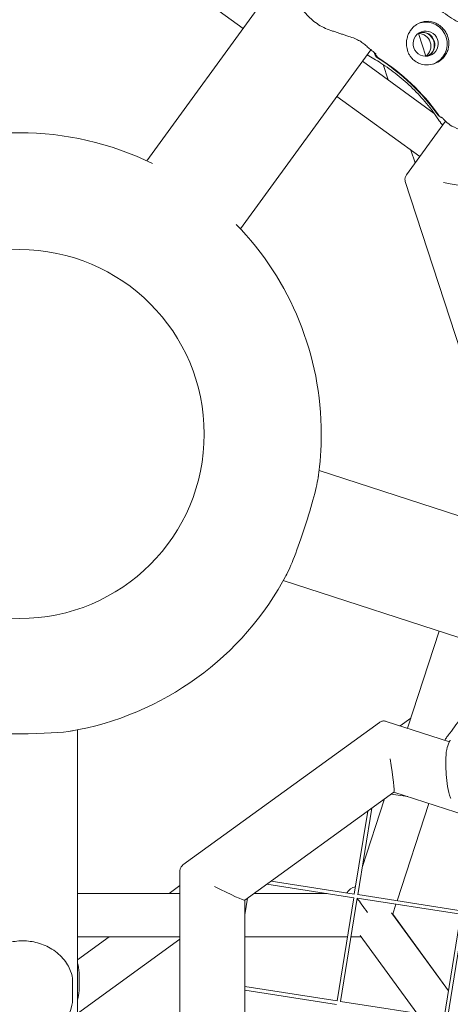
# Model space of a CAD drawing. Units: millimetres. Extents: x -5311 to 3057, y -5132 to 3057.
# Drawn here: x 0 to 178, y -236 to 172 of the extents above; entities that cross this region are included whole.
import ezdxf

# ---------------------------------------------------------------- set-up
doc = ezdxf.new("R2010")
doc.units = ezdxf.units.MM
doc.linetypes.add('STRICHPUNKT', pattern=[1, 0.5, -0.25, 0, -0.25])
doc.layers.add('SICHER-MIN', color=7, linetype='STRICHPUNKT')

# ---------------------------------------------------------------- blocks, each defined once
blk = doc.blocks.new('A$C38355304')
at = {"lineweight": 0}
for p, q in [((141.83, 236.03), (52.7, 113.35)), ((58.36, 193.15), (92.6, 168.28)), ((165.31, 166.18), (168.37, 156.78)), ((145.5, 159.42), (91.53, 85.14)), ((142.02, 154.63), (171.73, 133.04)), ((150.57, 153.29), (152.65, 146.9)), ((131.44, 140.06), (165.77, 115.12)), ((160.23, 107.49), (176.45, 129.81)), ((162.11, 117.77), (163.84, 112.46)), ((190.9, 9.08), (159.8, 104.78)), ((268.36, -61.96), (124.09, -15.09)), ((196.63, -89.13), (109.25, -60.74)), ((173.81, -81.71), (160.71, -122.03)), ((162.09, -117.8), (157.64, -121.03)), ((67.69, -178.71), (149.1, -119.57)), ((151.81, -119.14), (178.05, -127.66)), ((24.01, -274.34), (24.01, -122.67)), ((93.33, -193.33), (155.08, -148.47)), ((153.97, -149.28), (160.79, -150.34)), ((155.07, -148.48), (185.03, -158.21)), ((140.14, -191.03), (145.93, -155.12)), ((151.21, -151.29), (141.96, -179.75)), ((169.52, -153.17), (156.4, -193.54)), ((138.66, -190.79), (144.21, -156.37)), ((66.44, -268.57), (66.45, -181.16)), ((66.45, -187.29), (61.93, -190.57)), ((102.49, -186.68), (138.43, -192.27)), ((104.21, -185.43), (138.66, -190.79)), ((66.45, -190.57), (24.01, -190.57)), ((127.49, -190.57), (97.14, -190.57)), ((140.14, -191.02), (182.99, -197.68)), ((93.34, -284.66), (93.35, -193.32)), ((93.35, -199.34), (94.45, -192.52)), ((131.51, -235.08), (138.42, -192.27)), ((132.99, -235.32), (139.9, -192.5)), ((139.9, -192.5), (182.76, -199.16)), ((155.93, -194.99), (154.57, -199.17)), ((177.63, -230.9), (154.11, -198.53)), ((154.57, -199.17), (177.63, -230.9)), ((175.85, -241.97), (182.76, -199.16)), ((177.33, -242.21), (184.24, -199.39)), ((164.63, -240.23), (141.16, -207.93)), ((66.45, -208.57), (24.01, -208.57)), ((37.16, -208.57), (24.01, -218.12)), ((66.45, -209.55), (24.01, -240.38)), ((135.79, -208.57), (93.35, -208.57)), ((141.63, -208.57), (137.31, -208.57)), ((24.63, -223.41), (24.63, -230.79)), ((21.98, -234.44), (21.98, -227.06)), ((93.35, -229.15), (131.51, -235.08)), ((93.35, -230.67), (131.28, -236.57)), ((132.99, -235.31), (175.85, -241.97))]:
    blk.add_line(p, q, dxfattribs=at)
blk.add_circle((0, 0), 76.5, dxfattribs=at)
blk.add_circle((0, 0), 76.5, dxfattribs=at)
for start, end in [(63.8867, 116.1125), (0, 44.1098), (351.7182, 0), (279.6521, 332.3136)]:
    blk.add_arc((0, 0), 125, start, end, dxfattribs=at)
at = {"lineweight": 0, "extrusion": (2.18071e-16, -6.47092e-19, -1)}
blk.add_ellipse((168.24, 161.93), major_axis=(-2.78, 8.56), ratio=0.994203, start_param=0.060083, end_param=3.102621, dxfattribs=at)
at = {"lineweight": 0, "extrusion": (2.21146e-16, -3.22489e-18, -1)}
blk.add_ellipse((168.24, 161.93), major_axis=(1.62, -4.99), ratio=0.994203, start_param=-5.338, end_param=0.945185, dxfattribs=at)
at = {"lineweight": 0, "extrusion": (2.12586e-16, 3.71322e-19, -1)}
blk.add_ellipse((165.17, 160.94), major_axis=(-1.62, 4.99), ratio=0.994203, start_param=0.314118, end_param=2.827475, dxfattribs=at)
at = {"lineweight": 0}
for centre, major_axis, ratio, start_param, end_param in [((166.6, 161.4), (1.62, -4.99), 0.994203, 0.165543, 2.97605), ((166.8, 161.47), (1.62, -4.99), 0.994203, 0.144694, 2.996899), ((100.7, 80.02), (-27.81, 85.6), 0.994203, -1.262645, -0.881125), ((100.9, 80.09), (-27.81, 85.6), 0.994203, -1.262645, -0.881125), ((174.24, 103.88), (14.91, -2.36), 0.04366, 0.022241, 1.485314), ((152.71, -133.57), (2.36, -14.91), 0.04366, 0.022241, 1.485314), ((79.9, -186.47), (13.45, -6.85), 0.04366, -1.485314, -0.022241), ((144.98, -199.57), (7.92, -10.91), 0.593353, 2.862832, 3.41194), ((144.98, -199.57), (6.54, -9), 0.000003, -3.357042, -3.356925), ((144.98, -199.57), (6.54, -9), 0.000003, -4.589971, -3.819911)]:
    blk.add_ellipse(centre, major_axis=major_axis, ratio=ratio, start_param=start_param, end_param=end_param, dxfattribs=at)
at = {"lineweight": 0, "extrusion": (3.58543e-16, -4.58062e-17, -1)}
blk.add_ellipse((116.23, -37.77), major_axis=(-7.42, -22.83), ratio=0.087156, start_param=-2.710126, end_param=-0.425093, dxfattribs=at)
at = {"lineweight": 0, "extrusion": (2.63054e-16, 5.15581e-16, -1)}
blk.add_ellipse((0.01, -122.21), major_axis=(-24, 0), ratio=0.087156, start_param=-2.72278, end_param=-0.428308, dxfattribs=at)
at = {"lineweight": 0}
for points, knots in [([(128.95, 167.43), (126.93, 168.09), (124.99, 169.05), (121.48, 171.44), (119.92, 172.84), (117.16, 176.06), (116, 177.88), (114.18, 181.9), (113.57, 184.12), (113.28, 187.5), (113.27, 188.59), (113.46, 190.63), (113.62, 191.56), (114.25, 193.81), (114.8, 195.18), (115.78, 196.53)], [0, 0, 0, 0, 5.290395, 5.290395, 10.484787, 10.484787, 15.998938, 15.998938, 22.035117, 22.035117, 24.858888, 24.858888, 27.138928, 27.138928, 30.261072, 30.261072, 30.261072, 30.261072]), ([(164.24, 184.5), (166, 182.67), (167.89, 180.88), (171.95, 177.44), (174.11, 175.8), (178.67, 172.7), (181.06, 171.25), (186.04, 168.59), (188.63, 167.38), (193.94, 165.21), (196.67, 164.27), (199.44, 163.46)], [37.256513, 37.256513, 37.256513, 37.256513, 47.128144, 47.128144, 56.999776, 56.999776, 66.871407, 66.871407, 76.743038, 76.743038, 86.614669, 86.614669, 86.614669, 86.614669]), ([(164.44, 169.85), (164.01, 169.57), (163.6, 169.25), (162.8, 168.5), (162.41, 168.06), (161.75, 167.14), (161.44, 166.64), (160.97, 165.63), (160.79, 165.14), (160.65, 164.63)], [24.319755, 24.319755, 24.319755, 24.319755, 25.816905, 25.816905, 27.513626, 27.513626, 29.228469, 29.228469, 30.70969, 30.70969, 30.70969, 30.70969]), ([(177.67, 160.32), (177.78, 160.86), (177.84, 161.4), (177.86, 162.54), (177.81, 163.13), (177.52, 164.63), (177.21, 165.52), (176.47, 166.88), (176.13, 167.38), (175.53, 168.12), (175.3, 168.37), (174.84, 168.83), (174.61, 169.03), (174.2, 169.36), (174.03, 169.5), (173.66, 169.75), (173.48, 169.87), (173, 170.16), (172.71, 170.31), (171.7, 170.77), (170.96, 171), (169.07, 171.3), (167.87, 171.24), (165.93, 170.67), (165.17, 170.33), (164.44, 169.85)], [-21.832544, -21.832544, -21.832544, -21.832544, -20.205898, -20.205898, -18.430004, -18.430004, -15.622062, -15.622062, -13.807979, -13.807979, -12.773202, -12.773202, -11.842626, -11.842626, -11.163993, -11.163993, -10.458298, -10.458298, -9.398146, -9.398146, -6.782993, -6.782993, -2.691588, -2.691588, 0, 0, 0, 0]), ([(136.33, 164.98), (135.84, 165.14), (135.35, 165.3), (134.37, 165.62), (133.88, 165.79), (132.91, 166.11), (132.42, 166.28), (131.44, 166.61), (130.94, 166.77), (129.95, 167.1), (129.45, 167.27), (128.95, 167.43)], [0, 0, 0, 0, 1.626975, 1.626975, 3.253949, 3.253949, 4.880924, 4.880924, 6.507898, 6.507898, 8.134873, 8.134873, 8.134873, 8.134873]), ([(145.93, 159.08), (145.27, 159.58), (144.73, 160.07), (143.67, 161.01), (143.16, 161.46), (142.09, 162.3), (141.53, 162.69), (140.31, 163.42), (139.64, 163.75), (138.11, 164.39), (137.26, 164.69), (136.33, 164.98)], [0, 0, 0, 0, 3.493295, 3.493295, 6.986591, 6.986591, 10.479886, 10.479886, 13.973181, 13.973181, 17.466476, 17.466476, 17.466476, 17.466476]), ([(160.65, 164.63), (160.47, 164), (160.36, 163.35), (160.25, 161.98), (160.28, 161.25), (160.51, 159.65), (160.76, 158.77), (161.35, 157.52), (161.59, 157.1), (162.12, 156.36), (162.38, 156.03), (162.87, 155.53), (163.07, 155.34), (163.49, 154.99), (163.7, 154.82), (164.2, 154.47), (164.51, 154.29), (165.47, 153.79), (166.17, 153.53), (167.98, 153.12), (169.11, 153.08), (171.3, 153.41), (172.35, 153.76), (173.3, 154.3)], [-22.02357, -22.02357, -22.02357, -22.02357, -20.02388, -20.02388, -17.699851, -17.699851, -14.688805, -14.688805, -13.067918, -13.067918, -11.70387, -11.70387, -10.820984, -10.820984, -9.992756, -9.992756, -8.907837, -8.907837, -6.666396, -6.666396, -3.30438, -3.30438, 0, 0, 0, 0]), ([(173.3, 154.3), (173.39, 154.35), (173.48, 154.41), (174.08, 154.77), (174.55, 155.13), (175.41, 155.93), (175.8, 156.37), (176.13, 156.83), (176.46, 157.28), (176.76, 157.78), (177.26, 158.85), (177.46, 159.42), (177.63, 160.11), (177.65, 160.22), (177.67, 160.32)], [51.333417, 51.333417, 51.333417, 51.333417, 51.642162, 51.642162, 53.334794, 53.334794, 55.027426, 55.027426, 55.027426, 56.720058, 56.720058, 58.41269, 58.41269, 58.721434, 58.721434, 58.721434, 58.721434]), ([(173.64, 130.27), (172.09, 132.62), (170.41, 134.9), (166.8, 139.28), (164.87, 141.38), (160.81, 145.37), (158.68, 147.25), (154.26, 150.77), (151.97, 152.4), (147.76, 155.11), (145.85, 156.23), (143.93, 157.26)], [32.28847, 32.28847, 32.28847, 32.28847, 42.087449, 42.087449, 51.886428, 51.886428, 61.685407, 61.685407, 71.484387, 71.484387, 79.325006, 79.325006, 79.325006, 79.325006]), ([(147.59, 157.63), (147.59, 157.63), (147.53, 157.71), (147.3, 157.94), (147.11, 158.12), (146.62, 158.54), (146.33, 158.78), (145.96, 159.05), (145.95, 159.07), (145.93, 159.08)], [12.131396, 12.131396, 12.131396, 12.131396, 14.647435, 14.647435, 17.660138, 17.660138, 20.672841, 20.672841, 20.84391, 20.84391, 20.84391, 20.84391]), ([(148.65, 155.82), (148.39, 155.98), (148.15, 156.18), (147.71, 156.63), (147.52, 156.88), (147.15, 157.5), (147, 157.89), (146.9, 158.3)], [-6.55818, -6.55818, -6.55818, -6.55818, -5.622253, -5.622253, -4.686343, -4.686343, -3.439062, -3.439062, -3.439062, -3.439062]), ([(148.85, 155.88), (148.59, 156.05), (148.35, 156.25), (147.92, 156.7), (147.73, 156.95), (147.41, 157.47), (147.29, 157.75), (147.2, 158.03)], [-6.55818, -6.55818, -6.55818, -6.55818, -5.622253, -5.622253, -4.686343, -4.686343, -3.785747, -3.785747, -3.785747, -3.785747]), ([(175.13, 131.14), (174.8, 131.22), (174.49, 131.35), (173.87, 131.74), (173.58, 132.01), (173.35, 132.33)], [-2.201479, -2.201479, -2.201479, -2.201479, -1.176591, -1.176591, 0, 0, 0, 0]), ([(174.89, 131.35), (174.72, 131.42), (174.56, 131.5), (174.07, 131.81), (173.78, 132.08), (173.56, 132.4)], [-1.731936, -1.731936, -1.731936, -1.731936, -1.176591, -1.176591, 0, 0, 0, 0]), ([(174.8, 131.42), (174.8, 131.42), (174.82, 131.41), (174.89, 131.35), (174.98, 131.28), (175.19, 131.1), (175.32, 130.98), (175.59, 130.7), (175.74, 130.55), (175.9, 130.39)], [6.484436, 6.484436, 6.484436, 6.484436, 7.306639, 7.306639, 8.830558, 8.830558, 10.354478, 10.354478, 11.768735, 11.768735, 11.768735, 11.768735]), ([(173.64, 130.27), (173.71, 130.16), (173.79, 130.06), (173.93, 129.84), (174.01, 129.74), (174.16, 129.53), (174.23, 129.42), (174.39, 129.21), (174.46, 129.11), (174.62, 128.91), (174.7, 128.8), (174.78, 128.7)], [47.4768811, 47.4768811, 47.4768811, 47.4768811, 47.6508636, 47.6508636, 47.824846, 47.824846, 47.9988284, 47.9988284, 48.1728108, 48.1728108, 48.3467932, 48.3467932, 48.3467932, 48.3467932]), ([(175.9, 130.39), (175.93, 130.35), (175.97, 130.3), (176.05, 130.22), (176.1, 130.17), (176.18, 130.09), (176.22, 130.04), (176.31, 129.95), (176.35, 129.91), (176.44, 129.81), (176.48, 129.77), (176.53, 129.72)], [11.787053, 11.787053, 11.787053, 11.787053, 12.076847, 12.076847, 12.366641, 12.366641, 12.656435, 12.656435, 12.94623, 12.94623, 13.236024, 13.236024, 13.236024, 13.236024]), ([(176.53, 129.72), (177.3, 128.93), (178.19, 128.31), (180.44, 127.07), (181.85, 126.52), (184.77, 125.53), (186.27, 125.1), (189.32, 124.28), (190.89, 123.89), (194.13, 123.28), (195.83, 123.06), (198.04, 123.08), (198.52, 123.1), (199, 123.14)], [-23.095629, -23.095629, -23.095629, -23.095629, -19.76302, -19.76302, -15.143895, -15.143895, -10.524769, -10.524769, -5.905643, -5.905643, -1.286517, -1.286517, 0, 0, 0, 0]), ([(160.23, 107.49), (160.14, 107.36), (160.04, 107.21), (159.88, 106.87), (159.81, 106.68), (159.7, 106.29), (159.67, 106.08), (159.65, 105.68), (159.66, 105.48), (159.71, 105.1), (159.75, 104.93), (159.8, 104.78)], [0.06324064, 0.06324064, 0.06324064, 0.06324064, 0.07213721, 0.07213721, 0.08103378, 0.08103378, 0.08993034, 0.08993034, 0.09882691, 0.09882691, 0.10772348, 0.10772348, 0.10772348, 0.10772348]), ([(177.62, -124.85), (179.38, -122.65), (181.03, -120.34), (184.08, -115.55), (185.48, -113.07), (188.02, -107.98), (189.15, -105.37), (191.13, -100.08), (191.98, -97.4), (193.24, -92.57), (193.71, -90.43), (194.1, -88.3)], [32.28847, 32.28847, 32.28847, 32.28847, 42.087449, 42.087449, 51.886428, 51.886428, 61.685407, 61.685407, 71.484387, 71.484387, 79.257193, 79.257193, 79.257193, 79.257193]), ([(151.81, -119.14), (151.66, -119.09), (151.48, -119.04), (151.11, -118.99), (150.91, -118.98), (150.51, -119), (150.3, -119.04), (149.91, -119.14), (149.72, -119.21), (149.38, -119.38), (149.23, -119.47), (149.1, -119.57)], [0.06324064, 0.06324064, 0.06324064, 0.06324064, 0.07213721, 0.07213721, 0.08103378, 0.08103378, 0.08993034, 0.08993034, 0.09882691, 0.09882691, 0.10772348, 0.10772348, 0.10772348, 0.10772348]), ([(177.62, -124.85), (177.54, -124.95), (177.46, -125.05), (177.31, -125.26), (177.23, -125.36), (177.07, -125.57), (177, -125.67), (176.85, -125.88), (176.77, -125.99), (176.63, -126.2), (176.56, -126.31), (176.48, -126.42)], [47.4768811, 47.4768811, 47.4768811, 47.4768811, 47.6508636, 47.6508636, 47.824846, 47.824846, 47.9988284, 47.9988284, 48.1728108, 48.1728108, 48.3467932, 48.3467932, 48.3467932, 48.3467932]), ([(177.99, -127.76), (177.48, -128.74), (177.17, -129.78), (176.68, -132.3), (176.59, -133.81), (176.55, -136.9), (176.6, -138.46), (176.77, -141.61), (176.88, -143.23), (177.3, -146.5), (177.62, -148.18), (178.32, -150.27), (178.49, -150.72), (178.68, -151.17)], [-23.095629, -23.095629, -23.095629, -23.095629, -19.76302, -19.76302, -15.143895, -15.143895, -10.524769, -10.524769, -5.905643, -5.905643, -1.286517, -1.286517, 0, 0, 0, 0]), ([(178.43, -126.95), (178.4, -127), (178.38, -127.05), (178.32, -127.16), (178.29, -127.21), (178.23, -127.32), (178.2, -127.37), (178.14, -127.48), (178.11, -127.54), (178.05, -127.65), (178.02, -127.71), (177.99, -127.76)], [11.787053, 11.787053, 11.787053, 11.787053, 12.076847, 12.076847, 12.366641, 12.366641, 12.656435, 12.656435, 12.94623, 12.94623, 13.236024, 13.236024, 13.236024, 13.236024]), ([(66.45, -181.16), (66.45, -180.99), (66.46, -180.82), (66.53, -180.45), (66.58, -180.25), (66.73, -179.87), (66.82, -179.69), (67.04, -179.35), (67.17, -179.19), (67.43, -178.92), (67.56, -178.81), (67.69, -178.71)], [0.06324064, 0.06324064, 0.06324064, 0.06324064, 0.07213721, 0.07213721, 0.08103378, 0.08103378, 0.08993034, 0.08993034, 0.09882691, 0.09882691, 0.10772348, 0.10772348, 0.10772348, 0.10772348]), ([(-5.78, -211.26), (-3.76, -210.61), (-1.63, -210.25), (2.62, -210.11), (4.7, -210.33), (8.83, -211.31), (10.84, -212.11), (14.67, -214.29), (16.47, -215.73), (18.69, -218.28), (19.34, -219.16), (20.39, -220.93), (20.8, -221.77), (21.62, -223.96), (21.98, -225.4), (21.98, -227.06)], [0, 0, 0, 0, 5.290395, 5.290395, 10.484787, 10.484787, 15.998938, 15.998938, 22.035117, 22.035117, 24.858888, 24.858888, 27.138928, 27.138928, 30.261072, 30.261072, 30.261072, 30.261072]), ([(24.01, -234.72), (24.02, -234.69), (24.03, -234.65), (24.38, -233.49), (24.63, -232.21), (24.63, -230.79)], [-2.864221, -2.864221, -2.864221, -2.864221, -2.785656, -2.785656, 0, 0, 0, 0]), ([(-5.87, -251.25), (-3.88, -251.95), (-1.74, -252.35), (2.5, -252.5), (4.58, -252.26), (8.69, -251.19), (10.66, -250.34), (14.46, -248.01), (16.23, -246.5), (18.47, -243.84), (19.15, -242.89), (20.26, -241), (20.71, -240.08), (21.58, -237.73), (21.98, -236.21), (21.98, -234.44)], [-30.238759, -30.238759, -30.238759, -30.238759, -25.068906, -25.068906, -19.986725, -19.986725, -14.624449, -14.624449, -8.71839, -8.71839, -5.777226, -5.777226, -3.32047, -3.32047, 0, 0, 0, 0])]:
    blk.add_open_spline(points, degree=3, knots=knots, dxfattribs=at)
for points in [[(174.78, 128.7), (174.93, 128.51), (175.09, 128.33), (175.25, 128.16)], [(176.48, -126.42), (176.35, -126.62), (176.23, -126.82), (176.12, -127.03)], [(24.01, -219.4), (24.37, -220.6), (24.63, -221.92), (24.63, -223.41)]]:
    blk.add_open_spline(points, degree=3, dxfattribs=at)

msp = doc.modelspace()

# ---------------------------------------------------------------- linework, layer by layer
at = {"layer": 'SICHER-MIN'}
msp.add_circle((0, 0), 3056.677, dxfattribs=at)

# ---------------------------------------------------------------- block references
msp.add_blockref('A$C38355304', (-0.002, 0))

doc.saveas('drawing.dxf')
